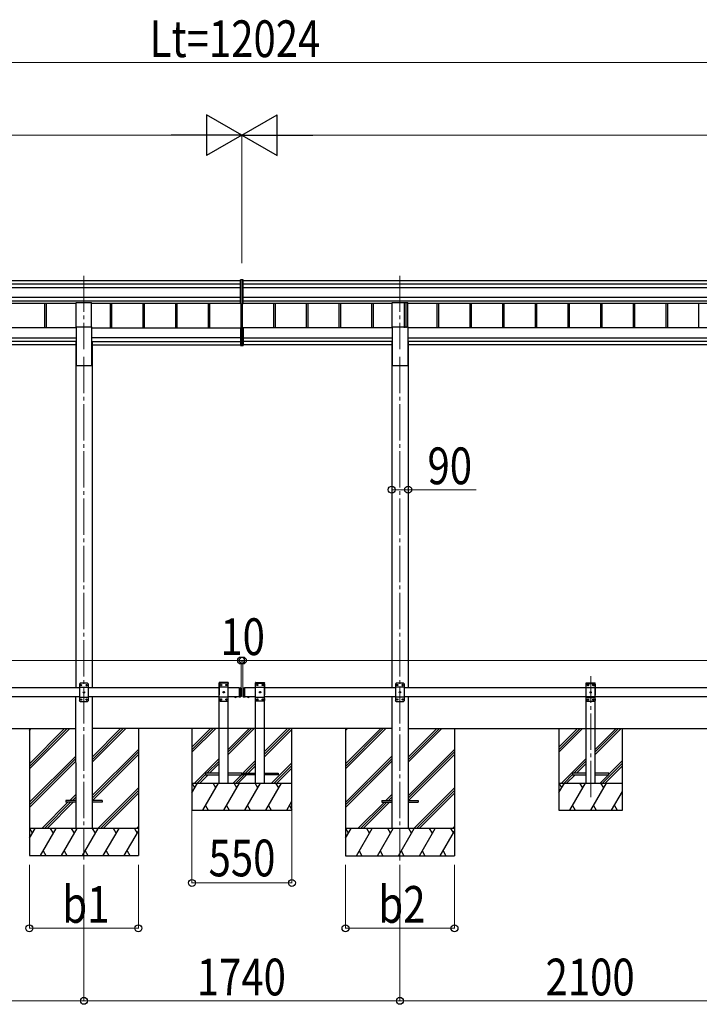
# Model space of a CAD drawing. Units: millimetres. Extents: x 0 to 37845, y 0 to 26730.
# Drawn here: x 12948 to 16689, y 5427 to 10851 of the extents above; entities that cross this region are included whole.
import ezdxf

# ---------------------------------------------------------------- set-up
doc = ezdxf.new("R2010")
doc.units = ezdxf.units.MM
doc.linetypes.add('YCENTER_1', pattern=[13, 10, -1, 1, -1])
doc.linetypes.add('YHIDDEN_1', pattern=[4, 3, -1])
for name, color, linetype, lineweight in [('YKK_12', 2, 'Continuous', 13), ('YKK_13', 4, 'Continuous', 30), ('YKK_A1', 4, 'Continuous', 30), ('YKK_D', 6, 'Continuous', 13)]:
    doc.layers.add(name, color=color, linetype=linetype, lineweight=lineweight)
doc.styles.add('text-b', font='extslim2.shx', dxfattribs={"width": 0.8, "bigfont": 'extfont2.shx'})

msp = doc.modelspace()

# ---------------------------------------------------------------- linework, layer by layer
at = {"layer": 'YKK_12', "linetype": 'YCENTER_1', "ltscale": 20}
for p, q in [((13301.3, 9440.5), (13301.3, 9035)), ((15041.3, 9440.5), (15041.3, 9035)), ((13301.3, 8993), (13301.3, 6224.8)), ((15041.3, 8993), (15041.3, 6219.3)), ((16091.3, 6568.3), (16091.3, 7234.3))]:
    msp.add_line(p, q, dxfattribs=at)
at = {"layer": 'YKK_13'}
for p, q in [((14171.3, 9417.2), (14163.8, 9416.7)), ((14163.8, 9286.8), (14163.8, 9416.7)), ((14178.8, 9416.7), (14171.3, 9417.2)), ((14171.3, 9417.2), (14171.3, 9286.3)), ((14178.8, 9286.8), (14178.8, 9416.7)), ((14163.8, 9286.8), (14171.3, 9286.3)), ((14171.3, 9286.3), (14178.8, 9286.8)), ((14163.8, 9150.7), (14163.8, 9056)), ((14168.8, 9151.7), (14164.8, 9151.7)), ((14168.8, 9152.2), (14168.8, 9152.7)), ((14168.8, 9151.7), (14168.8, 9152.2)), ((14171.3, 9152.7), (14171.3, 9055.5)), ((14173.8, 9152.2), (14173.8, 9152.7)), ((14173.8, 9151.7), (14173.8, 9152.2)), ((14173.8, 9151.7), (14177.8, 9151.7)), ((14178.8, 9150.7), (14178.8, 9056)), ((14163.8, 9056), (14171.3, 9055.5)), ((14171.3, 9055.5), (14178.8, 9056)), ((13281.3, 7195), (13276.3, 7190)), ((13276.3, 7190), (13276.3, 7100)), ((13326.3, 7172.3), (13276.3, 7172.3)), ((13321.3, 7195), (13281.3, 7195)), ((13284.2, 7185.5), (13284.2, 7184.6)), ((13285, 7185.5), (13284.2, 7185.5)), ((13284.2, 7184.6), (13285, 7184.6)), ((13286.7, 7187.1), (13285.9, 7187.1)), ((13285.9, 7187.1), (13285.9, 7186.3)), ((13285.9, 7183.8), (13285.9, 7182.9)), ((13285.9, 7182.9), (13286.7, 7182.9)), ((13286.7, 7186.3), (13286.7, 7187.1)), ((13286.7, 7182.9), (13286.7, 7183.8)), ((13288.4, 7185.5), (13287.6, 7185.5)), ((13287.6, 7184.6), (13288.4, 7184.6)), ((13288.4, 7184.6), (13288.4, 7185.5)), ((13314.2, 7185.5), (13314.2, 7184.6)), ((13315, 7185.5), (13314.2, 7185.5)), ((13314.2, 7184.6), (13315, 7184.6)), ((13316.7, 7187.1), (13315.9, 7187.1)), ((13315.9, 7187.1), (13315.9, 7186.3)), ((13315.9, 7183.8), (13315.9, 7182.9)), ((13315.9, 7182.9), (13316.7, 7182.9)), ((13316.7, 7186.3), (13316.7, 7187.1)), ((13316.7, 7182.9), (13316.7, 7183.8)), ((13318.4, 7185.5), (13317.6, 7185.5)), ((13317.6, 7184.6), (13318.4, 7184.6)), ((13318.4, 7184.6), (13318.4, 7185.5)), ((13321.3, 7195), (13326.3, 7190)), ((13326.3, 7100), (13326.3, 7190)), ((14156.3, 7170.6), (14156.3, 7120.6)), ((14156.3, 7170.6), (14164.3, 7170.6)), ((14164.3, 7170.6), (14164.3, 7120.6)), ((14166.3, 7168.6), (14164.3, 7170.6)), ((14166.3, 7168.6), (14166.3, 7122.6)), ((14176.3, 7168.6), (14178.3, 7170.6)), ((14176.3, 7168.6), (14176.3, 7122.6)), ((14178.3, 7170.6), (14178.3, 7120.6)), ((14178.3, 7170.6), (14188.3, 7170.6)), ((14186.3, 7170.6), (14186.3, 7120.6)), ((15021.3, 7195.6), (15016.3, 7190.6)), ((15016.3, 7190.6), (15016.3, 7100.6)), ((15066.3, 7172.9), (15016.3, 7172.9)), ((15061.3, 7195.6), (15021.3, 7195.6)), ((15024.2, 7186), (15024.2, 7185.1)), ((15025, 7186), (15024.2, 7186)), ((15024.2, 7185.1), (15025, 7185.1)), ((15026.7, 7187.7), (15025.9, 7187.7)), ((15025.9, 7187.7), (15025.9, 7186.8)), ((15025.9, 7184.3), (15025.9, 7183.5)), ((15025.9, 7183.5), (15026.7, 7183.5)), ((15026.7, 7186.8), (15026.7, 7187.7)), ((15026.7, 7183.5), (15026.7, 7184.3)), ((15028.4, 7186), (15027.6, 7186)), ((15027.6, 7185.1), (15028.4, 7185.1)), ((15028.4, 7185.1), (15028.4, 7186)), ((15054.2, 7186), (15054.2, 7185.1)), ((15055, 7186), (15054.2, 7186)), ((15054.2, 7185.1), (15055, 7185.1)), ((15056.7, 7187.7), (15055.9, 7187.7)), ((15055.9, 7187.7), (15055.9, 7186.8)), ((15055.9, 7184.3), (15055.9, 7183.5)), ((15055.9, 7183.5), (15056.7, 7183.5)), ((15056.7, 7186.8), (15056.7, 7187.7)), ((15056.7, 7183.5), (15056.7, 7184.3)), ((15058.4, 7186), (15057.6, 7186)), ((15057.6, 7185.1), (15058.4, 7185.1)), ((15058.4, 7185.1), (15058.4, 7186)), ((15061.3, 7195.6), (15066.3, 7190.6)), ((15066.3, 7100.6), (15066.3, 7190.6)), ((13326.3, 7117.7), (13276.3, 7117.7)), ((13284.2, 7105.5), (13284.2, 7104.6)), ((13285, 7105.5), (13284.2, 7105.5)), ((13286.7, 7107.1), (13285.9, 7107.1)), ((13285.9, 7107.1), (13285.9, 7106.3)), ((13286.7, 7106.3), (13286.7, 7107.1)), ((13288.4, 7105.5), (13287.6, 7105.5)), ((13288.4, 7104.6), (13288.4, 7105.5)), ((13299.2, 7145.5), (13299.2, 7144.6)), ((13300, 7145.5), (13299.2, 7145.5)), ((13299.2, 7144.6), (13300, 7144.6)), ((13301.7, 7147.1), (13300.9, 7147.1)), ((13300.9, 7147.1), (13300.9, 7146.3)), ((13300.9, 7143.8), (13300.9, 7142.9)), ((13300.9, 7142.9), (13301.7, 7142.9)), ((13301.7, 7146.3), (13301.7, 7147.1)), ((13301.7, 7142.9), (13301.7, 7143.8)), ((13303.4, 7145.5), (13302.6, 7145.5)), ((13302.6, 7144.6), (13303.4, 7144.6)), ((13303.4, 7144.6), (13303.4, 7145.5)), ((13314.2, 7105.5), (13314.2, 7104.6)), ((13315, 7105.5), (13314.2, 7105.5)), ((13316.7, 7107.1), (13315.9, 7107.1)), ((13315.9, 7107.1), (13315.9, 7106.3)), ((13316.7, 7106.3), (13316.7, 7107.1)), ((13318.4, 7105.5), (13317.6, 7105.5)), ((13318.4, 7104.6), (13318.4, 7105.5)), ((14130.4, 7120.6), (14142.2, 7120.6)), ((14130.4, 7120.6), (14130.4, 7120.1)), ((14130.4, 7120.1), (14142.2, 7120.1)), ((14133.8, 7120.6), (14138.8, 7120.6)), ((14142.2, 7120.6), (14142.2, 7120.1)), ((14156.3, 7120.6), (14164.3, 7120.6)), ((14166.3, 7122.6), (14164.3, 7120.6)), ((14176.3, 7122.6), (14178.3, 7120.6)), ((14178.3, 7120.6), (14188.3, 7120.6)), ((14212.2, 7120.6), (14200.4, 7120.6)), ((14200.4, 7120.6), (14200.4, 7120.1)), ((14212.2, 7120.6), (14200.4, 7120.6)), ((14200.4, 7120.6), (14200.4, 7120.1)), ((14212.2, 7120.1), (14200.4, 7120.1)), ((14212.2, 7120.1), (14200.4, 7120.1)), ((14208.8, 7120.6), (14203.8, 7120.6)), ((14208.8, 7120.6), (14203.8, 7120.6)), ((14212.2, 7120.6), (14212.2, 7120.1)), ((14212.2, 7120.6), (14212.2, 7120.1)), ((15066.3, 7118.3), (15016.3, 7118.3)), ((15024.2, 7106), (15024.2, 7105.1)), ((15025, 7106), (15024.2, 7106)), ((15026.7, 7107.7), (15025.9, 7107.7)), ((15025.9, 7107.7), (15025.9, 7106.8)), ((15026.7, 7106.8), (15026.7, 7107.7)), ((15028.4, 7106), (15027.6, 7106)), ((15028.4, 7105.1), (15028.4, 7106)), ((15039.2, 7146), (15039.2, 7145.1)), ((15040, 7146), (15039.2, 7146)), ((15039.2, 7145.1), (15040, 7145.1)), ((15041.7, 7147.7), (15040.9, 7147.7)), ((15040.9, 7147.7), (15040.9, 7146.8)), ((15040.9, 7144.3), (15040.9, 7143.5)), ((15040.9, 7143.5), (15041.7, 7143.5)), ((15041.7, 7146.8), (15041.7, 7147.7)), ((15041.7, 7143.5), (15041.7, 7144.3)), ((15043.4, 7146), (15042.6, 7146)), ((15042.6, 7145.1), (15043.4, 7145.1)), ((15043.4, 7145.1), (15043.4, 7146)), ((15054.2, 7106), (15054.2, 7105.1)), ((15055, 7106), (15054.2, 7106)), ((15056.7, 7107.7), (15055.9, 7107.7)), ((15055.9, 7107.7), (15055.9, 7106.8)), ((15056.7, 7106.8), (15056.7, 7107.7)), ((15058.4, 7106), (15057.6, 7106)), ((15058.4, 7105.1), (15058.4, 7106)), ((13281.3, 7095), (13276.3, 7100)), ((13281.3, 7095), (13321.3, 7095)), ((13284.2, 7104.6), (13285, 7104.6)), ((13285.9, 7103.8), (13285.9, 7102.9)), ((13285.9, 7102.9), (13286.7, 7102.9)), ((13286.7, 7102.9), (13286.7, 7103.8)), ((13287.6, 7104.6), (13288.4, 7104.6)), ((13314.2, 7104.6), (13315, 7104.6)), ((13315.9, 7103.8), (13315.9, 7102.9)), ((13315.9, 7102.9), (13316.7, 7102.9)), ((13316.7, 7102.9), (13316.7, 7103.8)), ((13317.6, 7104.6), (13318.4, 7104.6)), ((13321.3, 7095), (13326.3, 7100)), ((15021.3, 7095.6), (15016.3, 7100.6)), ((15021.3, 7095.6), (15061.3, 7095.6)), ((15024.2, 7105.1), (15025, 7105.1)), ((15025.9, 7104.3), (15025.9, 7103.5)), ((15025.9, 7103.5), (15026.7, 7103.5)), ((15026.7, 7103.5), (15026.7, 7104.3)), ((15027.6, 7105.1), (15028.4, 7105.1)), ((15054.2, 7105.1), (15055, 7105.1)), ((15055.9, 7104.3), (15055.9, 7103.5)), ((15055.9, 7103.5), (15056.7, 7103.5)), ((15056.7, 7103.5), (15056.7, 7104.3)), ((15057.6, 7105.1), (15058.4, 7105.1)), ((15061.3, 7095.6), (15066.3, 7100.6))]:
    msp.add_line(p, q, dxfattribs=at)
at = {"layer": 'YKK_13', "ltscale": 20}
for p, q in [((13258.8, 9159.5), (13258.8, 9292.7)), ((13258.8, 9292.7), (13343.8, 9292.7)), ((13343.8, 9159.5), (13343.8, 9292.7)), ((14998.8, 9159.5), (14998.8, 9292.7)), ((14998.8, 9292.7), (15083.8, 9292.7)), ((15083.8, 9159.5), (15083.8, 9292.7)), ((13258.8, 9159.5), (13343.8, 9159.5)), ((14998.8, 9159.5), (15083.8, 9159.5)), ((13971.3, 6699.6), (13971.3, 6691.6)), ((14046.3, 6699.6), (13971.3, 6699.6)), ((13971.3, 6691.6), (14046.3, 6691.6)), ((14171.3, 6699.6), (14096.3, 6699.6)), ((14096.3, 6691.6), (14171.3, 6691.6)), ((14171.3, 6691.6), (14171.3, 6699.6)), ((14171.3, 6691.6), (14171.3, 6699.6)), ((14171.3, 6699.6), (14246.3, 6699.6)), ((14246.3, 6691.6), (14171.3, 6691.6)), ((14296.3, 6699.6), (14371.3, 6699.6)), ((14371.3, 6691.6), (14296.3, 6691.6)), ((14371.3, 6699.6), (14371.3, 6691.6)), ((15991.3, 6699.8), (15991.3, 6691.8)), ((16066.3, 6699.8), (15991.3, 6699.8)), ((15991.3, 6691.8), (16066.3, 6691.8)), ((16191.3, 6699.8), (16116.3, 6699.8)), ((16116.3, 6691.8), (16191.3, 6691.8)), ((16191.3, 6691.8), (16191.3, 6699.8)), ((13201.3, 6550.1), (13201.3, 6541.1)), ((13256.3, 6550.1), (13201.3, 6550.1)), ((13256.3, 6541.1), (13201.3, 6541.1)), ((13401.3, 6550.1), (13346.3, 6550.1)), ((13401.3, 6541.1), (13346.3, 6541.1)), ((13401.3, 6550.1), (13401.3, 6541.1)), ((14941.3, 6550.1), (14941.3, 6541.1)), ((14941.3, 6550.1), (14996.3, 6550.1)), ((14941.3, 6541.1), (14996.3, 6541.1)), ((15086.3, 6550.1), (15141.3, 6550.1)), ((15086.3, 6541.1), (15141.3, 6541.1)), ((15141.3, 6550.1), (15141.3, 6541.1))]:
    msp.add_line(p, q, dxfattribs=at)
at = {"layer": 'YKK_13', "linetype": 'YHIDDEN_1', "ltscale": 20}
for p, q in [((14046, 7195.8), (14046.1, 7197.8)), ((14096.6, 7195.8), (14046, 7195.8)), ((14051.3, 7195.8), (14046.3, 7190.8)), ((14046.3, 7190.8), (14046.3, 7100.8)), ((14096.3, 7173.1), (14046.3, 7173.1)), ((14095.5, 7198.8), (14047.1, 7198.8)), ((14091.3, 7195.8), (14051.3, 7195.8)), ((14054.2, 7186.2), (14054.2, 7185.4)), ((14055, 7186.2), (14054.2, 7186.2)), ((14054.2, 7185.4), (14055, 7185.4)), ((14056.7, 7187.9), (14055.9, 7187.9)), ((14055.9, 7187.9), (14055.9, 7187)), ((14055.9, 7184.5), (14055.9, 7183.7)), ((14055.9, 7183.7), (14056.7, 7183.7)), ((14056.7, 7187), (14056.7, 7187.9)), ((14056.7, 7183.7), (14056.7, 7184.5)), ((14058.4, 7186.2), (14057.6, 7186.2)), ((14057.6, 7185.4), (14058.4, 7185.4)), ((14058.4, 7185.4), (14058.4, 7186.2)), ((14084.2, 7186.2), (14084.2, 7185.4)), ((14085, 7186.2), (14084.2, 7186.2)), ((14084.2, 7185.4), (14085, 7185.4)), ((14086.7, 7187.9), (14085.9, 7187.9)), ((14085.9, 7187.9), (14085.9, 7187)), ((14085.9, 7184.5), (14085.9, 7183.7)), ((14085.9, 7183.7), (14086.7, 7183.7)), ((14086.7, 7187), (14086.7, 7187.9)), ((14086.7, 7183.7), (14086.7, 7184.5)), ((14088.4, 7186.2), (14087.6, 7186.2)), ((14087.6, 7185.4), (14088.4, 7185.4)), ((14088.4, 7185.4), (14088.4, 7186.2)), ((14091.3, 7195.8), (14096.3, 7190.8)), ((14096.3, 7100.8), (14096.3, 7190.8)), ((14096.6, 7195.8), (14096.5, 7197.8)), ((14246, 7195.8), (14246.1, 7197.8)), ((14246, 7195.8), (14296.6, 7195.8)), ((14251.3, 7195.8), (14246.3, 7190.8)), ((14246.3, 7100.8), (14246.3, 7190.8)), ((14246.3, 7173.1), (14296.3, 7173.1)), ((14247.1, 7198.8), (14295.5, 7198.8)), ((14251.3, 7195.8), (14291.3, 7195.8)), ((14254.2, 7185.4), (14254.2, 7186.2)), ((14254.2, 7186.2), (14255, 7186.2)), ((14255, 7185.4), (14254.2, 7185.4)), ((14255.9, 7187), (14255.9, 7187.9)), ((14255.9, 7187.9), (14256.7, 7187.9)), ((14255.9, 7183.7), (14255.9, 7184.5)), ((14256.7, 7183.7), (14255.9, 7183.7)), ((14256.7, 7187.9), (14256.7, 7187)), ((14256.7, 7184.5), (14256.7, 7183.7)), ((14257.6, 7186.2), (14258.4, 7186.2)), ((14258.4, 7185.4), (14257.6, 7185.4)), ((14258.4, 7186.2), (14258.4, 7185.4)), ((14284.2, 7185.4), (14284.2, 7186.2)), ((14284.2, 7186.2), (14285, 7186.2)), ((14285, 7185.4), (14284.2, 7185.4)), ((14285.9, 7187), (14285.9, 7187.9)), ((14285.9, 7187.9), (14286.7, 7187.9)), ((14285.9, 7183.7), (14285.9, 7184.5)), ((14286.7, 7183.7), (14285.9, 7183.7)), ((14286.7, 7187.9), (14286.7, 7187)), ((14286.7, 7184.5), (14286.7, 7183.7)), ((14287.6, 7186.2), (14288.4, 7186.2)), ((14288.4, 7185.4), (14287.6, 7185.4)), ((14288.4, 7186.2), (14288.4, 7185.4)), ((14291.3, 7195.8), (14296.3, 7190.8)), ((14296.3, 7190.8), (14296.3, 7100.8)), ((14296.6, 7195.8), (14296.5, 7197.8)), ((16066, 7194.9), (16066.1, 7196.9)), ((16066, 7194.9), (16116.6, 7194.9)), ((16071.3, 7194.9), (16066.3, 7189.9)), ((16066.3, 7099.9), (16066.3, 7189.9)), ((16066.3, 7172.2), (16116.3, 7172.2)), ((16067.1, 7197.9), (16115.5, 7197.9)), ((16071.3, 7194.9), (16111.3, 7194.9)), ((16074.2, 7184.4), (16074.2, 7185.3)), ((16074.2, 7185.3), (16075, 7185.3)), ((16075, 7184.4), (16074.2, 7184.4)), ((16075.9, 7186.1), (16075.9, 7187)), ((16075.9, 7187), (16076.7, 7187)), ((16075.9, 7182.8), (16075.9, 7183.6)), ((16076.7, 7182.8), (16075.9, 7182.8)), ((16076.7, 7187), (16076.7, 7186.1)), ((16076.7, 7183.6), (16076.7, 7182.8)), ((16077.6, 7185.3), (16078.4, 7185.3)), ((16078.4, 7184.4), (16077.6, 7184.4)), ((16078.4, 7185.3), (16078.4, 7184.4)), ((16104.2, 7184.4), (16104.2, 7185.3)), ((16104.2, 7185.3), (16105, 7185.3)), ((16105, 7184.4), (16104.2, 7184.4)), ((16105.9, 7186.1), (16105.9, 7187)), ((16105.9, 7187), (16106.7, 7187)), ((16105.9, 7182.8), (16105.9, 7183.6)), ((16106.7, 7182.8), (16105.9, 7182.8)), ((16106.7, 7187), (16106.7, 7186.1)), ((16106.7, 7183.6), (16106.7, 7182.8)), ((16107.6, 7185.3), (16108.4, 7185.3)), ((16108.4, 7184.4), (16107.6, 7184.4)), ((16108.4, 7185.3), (16108.4, 7184.4)), ((16111.3, 7194.9), (16116.3, 7189.9)), ((16116.3, 7189.9), (16116.3, 7099.9)), ((16116.6, 7194.9), (16116.5, 7196.9)), ((14096.3, 7118.5), (14046.3, 7118.5)), ((14054.2, 7106.2), (14054.2, 7105.4)), ((14055, 7106.2), (14054.2, 7106.2)), ((14054.2, 7105.4), (14055, 7105.4)), ((14056.7, 7107.9), (14055.9, 7107.9)), ((14055.9, 7107.9), (14055.9, 7107)), ((14056.7, 7107), (14056.7, 7107.9)), ((14058.4, 7106.2), (14057.6, 7106.2)), ((14057.6, 7105.4), (14058.4, 7105.4)), ((14058.4, 7105.4), (14058.4, 7106.2)), ((14069.2, 7146.2), (14069.2, 7145.4)), ((14070, 7146.2), (14069.2, 7146.2)), ((14069.2, 7145.4), (14070, 7145.4)), ((14071.7, 7147.9), (14070.9, 7147.9)), ((14070.9, 7147.9), (14070.9, 7147)), ((14070.9, 7144.5), (14070.9, 7143.7)), ((14070.9, 7143.7), (14071.7, 7143.7)), ((14071.7, 7147), (14071.7, 7147.9)), ((14071.7, 7143.7), (14071.7, 7144.5)), ((14073.4, 7146.2), (14072.6, 7146.2)), ((14072.6, 7145.4), (14073.4, 7145.4)), ((14073.4, 7145.4), (14073.4, 7146.2)), ((14084.2, 7106.2), (14084.2, 7105.4)), ((14085, 7106.2), (14084.2, 7106.2)), ((14084.2, 7105.4), (14085, 7105.4)), ((14086.7, 7107.9), (14085.9, 7107.9)), ((14085.9, 7107.9), (14085.9, 7107)), ((14086.7, 7107), (14086.7, 7107.9)), ((14088.4, 7106.2), (14087.6, 7106.2)), ((14087.6, 7105.4), (14088.4, 7105.4)), ((14088.4, 7105.4), (14088.4, 7106.2)), ((14133.8, 7117.9), (14135.1, 7120.5)), ((14135.1, 7120.5), (14136.3, 7121.1)), ((14137.4, 7120.5), (14136.3, 7121.1)), ((14138.7, 7117.9), (14137.4, 7120.5)), ((14203.8, 7117.9), (14205.1, 7120.5)), ((14205.1, 7120.5), (14206.3, 7121.1)), ((14207.4, 7120.5), (14206.3, 7121.1)), ((14208.7, 7117.9), (14207.4, 7120.5)), ((14246.3, 7118.5), (14296.3, 7118.5)), ((14254.2, 7105.4), (14254.2, 7106.2)), ((14254.2, 7106.2), (14255, 7106.2)), ((14255, 7105.4), (14254.2, 7105.4)), ((14255.9, 7107), (14255.9, 7107.9)), ((14255.9, 7107.9), (14256.7, 7107.9)), ((14256.7, 7107.9), (14256.7, 7107)), ((14257.6, 7106.2), (14258.4, 7106.2)), ((14258.4, 7105.4), (14257.6, 7105.4)), ((14258.4, 7106.2), (14258.4, 7105.4)), ((14269.2, 7145.4), (14269.2, 7146.2)), ((14269.2, 7146.2), (14270, 7146.2)), ((14270, 7145.4), (14269.2, 7145.4)), ((14270.9, 7147), (14270.9, 7147.9)), ((14270.9, 7147.9), (14271.7, 7147.9)), ((14270.9, 7143.7), (14270.9, 7144.5)), ((14271.7, 7143.7), (14270.9, 7143.7)), ((14271.7, 7147.9), (14271.7, 7147)), ((14271.7, 7144.5), (14271.7, 7143.7)), ((14272.6, 7146.2), (14273.4, 7146.2)), ((14273.4, 7145.4), (14272.6, 7145.4)), ((14273.4, 7146.2), (14273.4, 7145.4)), ((14284.2, 7105.4), (14284.2, 7106.2)), ((14284.2, 7106.2), (14285, 7106.2)), ((14285, 7105.4), (14284.2, 7105.4)), ((14285.9, 7107), (14285.9, 7107.9)), ((14285.9, 7107.9), (14286.7, 7107.9)), ((14286.7, 7107.9), (14286.7, 7107)), ((14287.6, 7106.2), (14288.4, 7106.2)), ((14288.4, 7105.4), (14287.6, 7105.4)), ((14288.4, 7106.2), (14288.4, 7105.4)), ((16066.3, 7117.6), (16116.3, 7117.6)), ((16074.2, 7104.4), (16074.2, 7105.3)), ((16074.2, 7105.3), (16075, 7105.3)), ((16075.9, 7106.1), (16075.9, 7107)), ((16075.9, 7107), (16076.7, 7107)), ((16076.7, 7107), (16076.7, 7106.1)), ((16077.6, 7105.3), (16078.4, 7105.3)), ((16078.4, 7105.3), (16078.4, 7104.4)), ((16089.2, 7144.4), (16089.2, 7145.3)), ((16089.2, 7145.3), (16090, 7145.3)), ((16090, 7144.4), (16089.2, 7144.4)), ((16090.9, 7146.1), (16090.9, 7147)), ((16090.9, 7147), (16091.7, 7147)), ((16090.9, 7142.8), (16090.9, 7143.6)), ((16091.7, 7142.8), (16090.9, 7142.8)), ((16091.7, 7147), (16091.7, 7146.1)), ((16091.7, 7143.6), (16091.7, 7142.8)), ((16092.6, 7145.3), (16093.4, 7145.3)), ((16093.4, 7144.4), (16092.6, 7144.4)), ((16093.4, 7145.3), (16093.4, 7144.4)), ((16104.2, 7104.4), (16104.2, 7105.3)), ((16104.2, 7105.3), (16105, 7105.3)), ((16105.9, 7106.1), (16105.9, 7107)), ((16105.9, 7107), (16106.7, 7107)), ((16106.7, 7107), (16106.7, 7106.1)), ((16107.6, 7105.3), (16108.4, 7105.3)), ((16108.4, 7105.3), (16108.4, 7104.4)), ((14051.3, 7095.8), (14046.3, 7100.8)), ((14051.3, 7095.8), (14091.3, 7095.8)), ((14055.9, 7104.5), (14055.9, 7103.7)), ((14055.9, 7103.7), (14056.7, 7103.7)), ((14056.7, 7103.7), (14056.7, 7104.5)), ((14085.9, 7104.5), (14085.9, 7103.7)), ((14085.9, 7103.7), (14086.7, 7103.7)), ((14086.7, 7103.7), (14086.7, 7104.5)), ((14091.3, 7095.8), (14096.3, 7100.8)), ((14251.3, 7095.8), (14246.3, 7100.8)), ((14291.3, 7095.8), (14251.3, 7095.8)), ((14255.9, 7103.7), (14255.9, 7104.5)), ((14256.7, 7103.7), (14255.9, 7103.7)), ((14256.7, 7104.5), (14256.7, 7103.7)), ((14285.9, 7103.7), (14285.9, 7104.5)), ((14286.7, 7103.7), (14285.9, 7103.7)), ((14286.7, 7104.5), (14286.7, 7103.7)), ((14291.3, 7095.8), (14296.3, 7100.8)), ((16071.3, 7094.9), (16066.3, 7099.9)), ((16111.3, 7094.9), (16071.3, 7094.9)), ((16075, 7104.4), (16074.2, 7104.4)), ((16075.9, 7102.8), (16075.9, 7103.6)), ((16076.7, 7102.8), (16075.9, 7102.8)), ((16076.7, 7103.6), (16076.7, 7102.8)), ((16078.4, 7104.4), (16077.6, 7104.4)), ((16105, 7104.4), (16104.2, 7104.4)), ((16105.9, 7102.8), (16105.9, 7103.6)), ((16106.7, 7102.8), (16105.9, 7102.8)), ((16106.7, 7103.6), (16106.7, 7102.8)), ((16108.4, 7104.4), (16107.6, 7104.4)), ((16111.3, 7094.9), (16116.3, 7099.9))]:
    msp.add_line(p, q, dxfattribs=at)
at = {"layer": 'YKK_13', "linetype": 'YHIDDEN_1', "ltscale": 25}
for p, q in [((14203.8, 7117.9), (14205.1, 7120.5)), ((14205.1, 7120.5), (14206.3, 7121.1)), ((14207.4, 7120.5), (14206.3, 7121.1)), ((14208.7, 7117.9), (14207.4, 7120.5))]:
    msp.add_line(p, q, dxfattribs=at)
at = {"layer": 'YKK_13'}
for centre in [(13286.3, 7185), (13316.3, 7185), (15026.3, 7185.6), (15056.3, 7185.6), (13286.3, 7105), (13301.3, 7145), (13316.3, 7105), (15026.3, 7105.6), (15041.3, 7145.6), (15056.3, 7105.6)]:
    msp.add_circle(centre, 3.5, dxfattribs=at)
at = {"layer": 'YKK_13', "linetype": 'YHIDDEN_1', "ltscale": 20}
for centre in [(14056.3, 7185.8), (14086.3, 7185.8), (14256.3, 7185.8), (14286.3, 7185.8), (16076.3, 7184.9), (16106.3, 7184.9), (14056.3, 7105.8), (14071.3, 7145.8), (14086.3, 7105.8), (14256.3, 7105.8), (14271.3, 7145.8), (14286.3, 7105.8), (16076.3, 7104.9), (16091.3, 7144.9), (16106.3, 7104.9)]:
    msp.add_circle(centre, 3.5, dxfattribs=at)
at = {"layer": 'YKK_13'}
for centre, radius, start, end in [((13285, 7186.3), 0.84, 270, 0), ((13285, 7183.8), 0.84, 0, 90), ((13287.6, 7186.3), 0.84, 180, 270), ((13287.6, 7183.8), 0.84, 90, 180), ((13315, 7186.3), 0.84, 270, 0), ((13315, 7183.8), 0.84, 0, 90), ((13317.6, 7186.3), 0.84, 180, 270), ((13317.6, 7183.8), 0.84, 90, 180), ((15025, 7186.8), 0.84, 270, 0), ((15025, 7184.3), 0.84, 0, 90), ((15027.6, 7186.8), 0.84, 180, 270), ((15027.6, 7184.3), 0.84, 90, 180), ((15055, 7186.8), 0.84, 270, 0), ((15055, 7184.3), 0.84, 0, 90), ((15057.6, 7186.8), 0.84, 180, 270), ((15057.6, 7184.3), 0.84, 90, 180), ((13285, 7106.3), 0.84, 270, 0), ((13287.6, 7106.3), 0.84, 180, 270), ((13300, 7146.3), 0.84, 270, 0), ((13300, 7143.8), 0.84, 0, 90), ((13302.6, 7146.3), 0.84, 180, 270), ((13302.6, 7143.8), 0.84, 90, 180), ((13315, 7106.3), 0.84, 270, 0), ((13317.6, 7106.3), 0.84, 180, 270), ((14136.3, 7125.5), 8.02, 222.6168, 317.3832), ((14206.3, 7125.5), 8.02, 222.6168, 317.3832), ((14206.3, 7125.5), 8.02, 222.6168, 317.3832), ((15025, 7106.8), 0.84, 270, 0), ((15027.6, 7106.8), 0.84, 180, 270), ((15040, 7146.8), 0.84, 270, 0), ((15040, 7144.3), 0.84, 0, 90), ((15042.6, 7146.8), 0.84, 180, 270), ((15042.6, 7144.3), 0.84, 90, 180), ((15055, 7106.8), 0.84, 270, 0), ((15057.6, 7106.8), 0.84, 180, 270), ((13285, 7103.8), 0.84, 0, 90), ((13287.6, 7103.8), 0.84, 90, 180), ((13315, 7103.8), 0.84, 0, 90), ((13317.6, 7103.8), 0.84, 90, 180), ((15025, 7104.3), 0.84, 0, 90), ((15027.6, 7104.3), 0.84, 90, 180), ((15055, 7104.3), 0.84, 0, 90), ((15057.6, 7104.3), 0.84, 90, 180)]:
    msp.add_arc(centre, radius, start, end, dxfattribs=at)
at = {"layer": 'YKK_13', "linetype": 'YHIDDEN_1', "ltscale": 20}
for centre, radius, start, end in [((14047.1, 7197.8), 1, 90, 176.9999), ((14055, 7187), 0.84, 270, 0), ((14055, 7184.5), 0.84, 0, 90), ((14057.6, 7187), 0.84, 180, 270), ((14057.6, 7184.5), 0.84, 90, 180), ((14085, 7187), 0.84, 270, 0), ((14085, 7184.5), 0.84, 0, 90), ((14087.6, 7187), 0.84, 180, 270), ((14087.6, 7184.5), 0.84, 90, 180), ((14095.5, 7197.8), 1, 3.0001, 90), ((14247.1, 7197.8), 1, 90, 176.9999), ((14255, 7187), 0.84, 270, 0), ((14255, 7184.5), 0.84, 0, 90), ((14257.6, 7187), 0.84, 180, 270), ((14257.6, 7184.5), 0.84, 90, 180), ((14285, 7187), 0.84, 270, 0), ((14285, 7184.5), 0.84, 0, 90), ((14287.6, 7187), 0.84, 180, 270), ((14287.6, 7184.5), 0.84, 90, 180), ((14295.5, 7197.8), 1, 3.0001, 90), ((16067.1, 7196.9), 1, 90, 176.9999), ((16075, 7186.1), 0.84, 270, 0), ((16075, 7183.6), 0.84, 0, 90), ((16077.6, 7186.1), 0.84, 180, 270), ((16077.6, 7183.6), 0.84, 90, 180), ((16105, 7186.1), 0.84, 270, 0), ((16105, 7183.6), 0.84, 0, 90), ((16107.6, 7186.1), 0.84, 180, 270), ((16107.6, 7183.6), 0.84, 90, 180), ((16115.5, 7196.9), 1, 3.0001, 90), ((14055, 7107), 0.84, 270, 0), ((14055, 7104.5), 0.84, 0, 90), ((14057.6, 7107), 0.84, 180, 270), ((14057.6, 7104.5), 0.84, 90, 180), ((14070, 7147), 0.84, 270, 0), ((14070, 7144.5), 0.84, 0, 90), ((14072.6, 7147), 0.84, 180, 270), ((14072.6, 7144.5), 0.84, 90, 180), ((14085, 7107), 0.84, 270, 0), ((14085, 7104.5), 0.84, 0, 90), ((14087.6, 7107), 0.84, 180, 270), ((14087.6, 7104.5), 0.84, 90, 180), ((14255, 7107), 0.84, 270, 0), ((14255, 7104.5), 0.84, 0, 90), ((14257.6, 7107), 0.84, 180, 270), ((14257.6, 7104.5), 0.84, 90, 180), ((14270, 7147), 0.84, 270, 0), ((14270, 7144.5), 0.84, 0, 90), ((14272.6, 7147), 0.84, 180, 270), ((14272.6, 7144.5), 0.84, 90, 180), ((14285, 7107), 0.84, 270, 0), ((14285, 7104.5), 0.84, 0, 90), ((14287.6, 7107), 0.84, 180, 270), ((14287.6, 7104.5), 0.84, 90, 180), ((16075, 7106.1), 0.84, 270, 0), ((16077.6, 7106.1), 0.84, 180, 270), ((16090, 7146.1), 0.84, 270, 0), ((16090, 7143.6), 0.84, 0, 90), ((16092.6, 7146.1), 0.84, 180, 270), ((16092.6, 7143.6), 0.84, 90, 180), ((16105, 7106.1), 0.84, 270, 0), ((16107.6, 7106.1), 0.84, 180, 270), ((16075, 7103.6), 0.84, 0, 90), ((16077.6, 7103.6), 0.84, 90, 180), ((16105, 7103.6), 0.84, 0, 90), ((16107.6, 7103.6), 0.84, 90, 180)]:
    msp.add_arc(centre, radius, start, end, dxfattribs=at)
at = {"layer": 'YKK_13'}
for centre, major_axis, start_param, end_param in [((14164.8, 9150.7), (0.909, 0.42), 1.141232, 2.712029), ((14177.8, 9150.7), (0.909, -0.42), 0.429564, 2.00036)]:
    msp.add_ellipse(centre, major_axis=major_axis, ratio=0.991593, start_param=start_param, end_param=end_param, dxfattribs=at)
at = {"layer": 'YKK_A1'}
for p, q in [((8247.2, 9414.5), (14163.8, 9414.5)), ((8263.2, 9396), (14163.8, 9396)), ((14178.8, 9414.5), (20095.4, 9414.5)), ((14178.8, 9396), (20079.4, 9396)), ((8263.2, 9376), (14163.8, 9376)), ((14178.8, 9376), (20079.4, 9376)), ((8263.2, 9322.1), (14163.8, 9322.1)), ((8263.2, 9302.2), (14163.8, 9302.2)), ((11243.8, 9289.2), (13258.8, 9289.2)), ((13085.2, 9289.2), (13085.2, 9152.7)), ((13093.4, 9289.2), (13093.4, 9152.7)), ((13343.8, 9289.2), (14163.8, 9289.2)), ((13445.2, 9289.2), (13445.2, 9152.7)), ((13453.4, 9289.2), (13453.4, 9152.7)), ((13625.2, 9289.2), (13625.2, 9152.7)), ((13633.4, 9289.2), (13633.4, 9152.7)), ((13805.2, 9289.2), (13805.2, 9152.7)), ((13813.4, 9289.2), (13813.4, 9152.7)), ((13985.2, 9289.2), (13985.2, 9152.7)), ((13993.4, 9289.2), (13993.4, 9152.7)), ((14165.2, 9286.7), (14165.2, 9152.7)), ((14173.4, 9286.4), (14173.4, 9152.7)), ((14178.8, 9322.1), (20079.4, 9322.1)), ((14178.8, 9302.2), (20079.4, 9302.2)), ((14178.8, 9289.3), (14998.8, 9289.3)), ((14345.2, 9289.3), (14345.2, 9152.7)), ((14353.4, 9289.3), (14353.4, 9152.7)), ((14525.2, 9289.3), (14525.2, 9152.7)), ((14533.4, 9289.3), (14533.4, 9152.7)), ((14705.2, 9289.3), (14705.2, 9152.7)), ((14713.4, 9289.3), (14713.4, 9152.7)), ((14885.2, 9289.3), (14885.2, 9152.7)), ((14893.4, 9289.3), (14893.4, 9152.7)), ((15065.2, 9289.2), (15065.2, 9152.7)), ((15073.4, 9289.2), (15073.4, 9152.7)), ((15083.8, 9289.2), (17098.8, 9289.2)), ((15245.2, 9289.2), (15245.2, 9152.7)), ((15253.4, 9289.2), (15253.4, 9152.7)), ((15425.2, 9289.2), (15425.2, 9152.7)), ((15433.4, 9289.2), (15433.4, 9152.7)), ((15605.2, 9289.2), (15605.2, 9152.7)), ((15613.4, 9289.2), (15613.4, 9152.7)), ((15785.2, 9289.2), (15785.2, 9152.7)), ((15793.4, 9289.2), (15793.4, 9152.7)), ((15965.2, 9289.2), (15965.2, 9152.7)), ((15973.4, 9289.2), (15973.4, 9152.7)), ((16145.2, 9289.2), (16145.2, 9152.7)), ((16145.2, 9289.2), (16145.2, 9152.7)), ((16153.4, 9289.2), (16153.4, 9152.7)), ((16153.4, 9289.2), (16153.4, 9152.7)), ((16325.2, 9289.2), (16325.2, 9152.7)), ((16333.4, 9289.2), (16333.4, 9152.7)), ((16505.2, 9289.2), (16505.2, 9152.7)), ((16513.4, 9289.2), (16513.4, 9152.7)), ((16685.2, 9289.2), (16685.2, 9152.7)), ((13276.3, 7170.6), (11226.3, 7170.6)), ((14046.3, 7170.6), (13326.3, 7170.5)), ((14156.3, 7170.6), (14096.3, 7170.6)), ((14246.3, 7170.6), (14186.3, 7170.6)), ((15016.3, 7170.6), (14296.3, 7170.6)), ((17116.3, 7170.6), (15066.3, 7170.6)), ((13276.3, 7120.6), (11226.3, 7120.6)), ((14046.3, 7120.6), (13326.3, 7120.7)), ((14156.3, 7120.6), (14096.3, 7120.6)), ((14246.3, 7120.6), (14186.3, 7120.6)), ((15016.3, 7120.6), (14296.3, 7120.6)), ((17116.3, 7120.6), (15066.3, 7120.6)), ((13001.5, 6945.6), (13001.5, 6245.9)), ((13001.5, 6751.8), (13195.3, 6945.6)), ((13001.5, 6737.6), (13209.4, 6945.6)), ((13001.5, 6723.5), (13223.6, 6945.6)), ((13001.5, 6935.6), (13011.5, 6945.6)), ((13346.7, 6760.3), (13532, 6945.6)), ((13346.7, 6774.4), (13517.8, 6945.6)), ((13346.7, 6788.6), (13503.7, 6945.6)), ((13601.5, 6945.6), (13601.5, 6245.9)), ((14741.5, 6945.6), (14741.5, 6245.6)), ((14741.5, 6751.4), (14935.7, 6945.6)), ((14741.5, 6737.2), (14949.8, 6945.6)), ((14741.5, 6723.1), (14964, 6945.6)), ((14741.5, 6935.2), (14751.8, 6945.6)), ((15086.7, 6759.9), (15272.6, 6945.9)), ((15086.7, 6774.1), (15258.5, 6945.9)), ((15086.7, 6788.2), (15244.4, 6945.9)), ((15341.5, 6945.9), (15341.5, 6245.6)), ((13001.5, 6539.6), (13256.3, 6794.4)), ((13001.5, 6525.5), (13256.3, 6780.3)), ((13346.7, 6576.5), (13601.5, 6831.3)), ((13346.7, 6562.3), (13601.5, 6817.1)), ((13349, 6550.4), (13601.5, 6803)), ((14741.5, 6539.3), (14996.3, 6794.1)), ((14741.5, 6525.1), (14996.3, 6779.9)), ((15086.7, 6576.1), (15341.5, 6830.9)), ((15086.7, 6561.9), (15341.5, 6816.7)), ((15089, 6550.1), (15341.5, 6802.6)), ((13001.5, 6511.3), (13256.3, 6766.1)), ((14741.5, 6511), (14996.3, 6765.8)), ((13378.3, 6395.9), (13601.5, 6619.1)), ((15118.3, 6395.6), (15341.5, 6618.8)), ((13224.4, 6550.4), (13256.3, 6582.3)), ((13238.6, 6550.4), (13256.3, 6568.2)), ((13392.4, 6395.9), (13601.5, 6605)), ((13406.6, 6395.9), (13601.5, 6590.8)), ((14964.4, 6550.1), (14996.3, 6581.9)), ((14978.6, 6550.1), (14996.3, 6567.8)), ((15132.4, 6395.6), (15341.5, 6604.6)), ((15146.6, 6395.6), (15341.5, 6590.5)), ((13069.9, 6395.9), (13215.4, 6541.4)), ((13084.1, 6395.9), (13229.6, 6541.4)), ((13098.2, 6395.9), (13243.7, 6541.4)), ((13252.7, 6550.4), (13256.3, 6554)), ((14809.9, 6395.6), (14955.4, 6541.1)), ((14824.1, 6395.6), (14969.6, 6541.1)), ((14838.2, 6395.6), (14983.7, 6541.1)), ((14992.7, 6550.1), (14996.3, 6553.6)), ((13590.4, 6395.9), (13601.5, 6407)), ((15330.4, 6395.6), (15341.5, 6406.6)), ((13601.5, 6395.9), (13001.5, 6395.9)), ((13001.5, 6341.6), (13032.8, 6395.9)), ((13017.8, 6370), (13002.8, 6395.9)), ((13061.7, 6245.9), (13148.3, 6395.9)), ((13133.3, 6370), (13118.3, 6395.9)), ((13177.2, 6245.9), (13263.8, 6395.9)), ((13248.8, 6370), (13233.8, 6395.9)), ((13292.7, 6245.9), (13379.3, 6395.9)), ((13364.3, 6370), (13349.3, 6395.9)), ((13408.1, 6245.9), (13494.7, 6395.9)), ((13479.7, 6370), (13464.7, 6395.9)), ((13523.6, 6245.9), (13601.5, 6380.9)), ((13580.2, 6395.9), (13595.2, 6370)), ((15341.5, 6395.6), (14741.5, 6395.6)), ((14741.5, 6341.3), (14772.8, 6395.6)), ((14757.8, 6369.6), (14742.8, 6395.6)), ((14801.7, 6245.6), (14888.3, 6395.6)), ((14873.3, 6369.6), (14858.3, 6395.6)), ((14917.2, 6245.6), (15003.8, 6395.6)), ((14988.8, 6369.6), (14973.8, 6395.6)), ((15032.7, 6245.6), (15119.3, 6395.6)), ((15104.3, 6369.6), (15089.3, 6395.6)), ((15148.1, 6245.6), (15234.7, 6395.6)), ((15219.7, 6369.6), (15204.7, 6395.6)), ((15263.6, 6245.6), (15341.5, 6380.5)), ((15320.2, 6395.6), (15335.2, 6369.6)), ((13001.5, 6245.9), (13601.5, 6245.9)), ((13076.7, 6271.9), (13091.7, 6245.9)), ((13192.2, 6271.9), (13207.2, 6245.9)), ((13307.6, 6271.9), (13322.6, 6245.9)), ((13423.1, 6271.9), (13438.1, 6245.9)), ((13538.6, 6271.9), (13553.6, 6245.9)), ((14741.5, 6245.6), (15341.5, 6245.6)), ((14816.7, 6271.5), (14831.7, 6245.6)), ((14932.2, 6271.5), (14947.2, 6245.6)), ((15047.6, 6271.5), (15062.6, 6245.6)), ((15163.1, 6271.5), (15178.1, 6245.6)), ((15278.6, 6271.5), (15293.6, 6245.6))]:
    msp.add_line(p, q, dxfattribs=at)
at = {"layer": 'YKK_A1', "ltscale": 20}
for p, q in [((13258.8, 9152.7), (11243.8, 9152.7)), ((13258.8, 9159.5), (13258.8, 8946.1)), ((13343.8, 9159.5), (13343.8, 8946.1)), ((13343.8, 9152.7), (14171.3, 9152.7)), ((14998.8, 9152.7), (14171.3, 9152.7)), ((14998.8, 9159.5), (14998.8, 8946.1)), ((15083.8, 9159.5), (15083.8, 8946.1)), ((17098.8, 9152.7), (15083.8, 9152.7)), ((11243.8, 9097.2), (13258.8, 9097.2)), ((13258.8, 9077.5), (11243.8, 9077.5)), ((13256.1, 9059.1), (11246.5, 9059.1)), ((13256.1, 9075.1), (13256.1, 7170.6)), ((13256.1, 9075.1), (13258.8, 9075.1)), ((14163.8, 9097.2), (13343.8, 9097.2)), ((13343.8, 9077.5), (14163.8, 9077.5)), ((13346.5, 9075.1), (13343.8, 9075.1)), ((13346.5, 9075.1), (13346.5, 7170.6)), ((13346.5, 9059.1), (14163.8, 9059.1)), ((14141.4, 9059.1), (14141.9, 9059.1)), ((14171.3, 9097.2), (14171.3, 9097.2)), ((14171.3, 9077.5), (14171.3, 9077.5)), ((14171.3, 9059.1), (14171.3, 9059.1)), ((14178.8, 9097.2), (14998.8, 9097.2)), ((14998.8, 9077.5), (14178.8, 9077.5)), ((14996.1, 9059.1), (14178.8, 9059.1)), ((14996.1, 9075.1), (14996.1, 7170.6)), ((14996.1, 9075.1), (14998.8, 9075.1)), ((15083.8, 9097.2), (17098.8, 9097.2)), ((17098.8, 9077.5), (15083.8, 9077.5)), ((15086.5, 9075.1), (15083.8, 9075.1)), ((15086.5, 9075.1), (15086.5, 7170.6)), ((17096.1, 9059.1), (15086.5, 9059.1)), ((13258.8, 8946.1), (13343.8, 8946.1)), ((13273.8, 8946.1), (13328.8, 8946.1)), ((14998.8, 8946.1), (15083.8, 8946.1)), ((13346.3, 7170.6), (13346.3, 7170.5)), ((14046.3, 6645.8), (14046.3, 7195.8)), ((14096.3, 7195.8), (14046.3, 7195.8)), ((14096.3, 6645.8), (14096.3, 7195.8)), ((14246.3, 6645.8), (14246.3, 7195.8)), ((14246.3, 7195.8), (14296.3, 7195.8)), ((14296.3, 6645.8), (14296.3, 7195.8)), ((16066.3, 6644.9), (16066.3, 7194.9)), ((16066.3, 7194.9), (16116.3, 7194.9)), ((16116.3, 6644.9), (16116.3, 7194.9)), ((13255.9, 7120.6), (13256.1, 6395.6)), ((13346.3, 7120.7), (13346.1, 6395.6)), ((14995.9, 7120.6), (14996.1, 6395.6)), ((15086.3, 7120.6), (15086.1, 6395.6)), ((11246.2, 6945.7), (13256, 6945.6)), ((14996, 6945.6), (13346.1, 6945.6)), ((13896.3, 6945.6), (13896.3, 6495.6)), ((13896.3, 6843.2), (13998.6, 6945.6)), ((13896.3, 6829.1), (14012.8, 6945.6)), ((13896.3, 6814.9), (14026.9, 6945.6)), ((14096.3, 6802.8), (14239.1, 6945.6)), ((14096.3, 6817), (14224.9, 6945.6)), ((14096.3, 6831.1), (14210.8, 6945.6)), ((14296.3, 6804.8), (14437.1, 6945.6)), ((14296.3, 6819), (14422.9, 6945.6)), ((14446.3, 6495.6), (14446.3, 6945.6)), ((15086.2, 6945.9), (17096, 6945.7)), ((15916.3, 6945.8), (15916.3, 6495.8)), ((15916.3, 6843.5), (16018.6, 6945.8)), ((15916.3, 6829.3), (16032.8, 6945.8)), ((15916.3, 6815.2), (16046.9, 6945.8)), ((16116.3, 6803.1), (16259.1, 6945.8)), ((16116.3, 6817.2), (16244.9, 6945.8)), ((16116.3, 6831.3), (16230.8, 6945.8)), ((16266.3, 6495.8), (16266.3, 6945.8)), ((14296.3, 6790.7), (14446.3, 6940.7)), ((13910.8, 6645.6), (14046.3, 6781.1)), ((15930.8, 6645.8), (16066.3, 6781.3)), ((13978.9, 6699.6), (14046.3, 6767)), ((13993.1, 6699.6), (14046.3, 6752.8)), ((14176.9, 6699.6), (14246.3, 6769)), ((14191, 6699.6), (14246.3, 6754.8)), ((14205.2, 6699.6), (14246.3, 6740.7)), ((14335, 6645.6), (14446.3, 6756.8)), ((14349.2, 6645.6), (14446.3, 6742.7)), ((14363.3, 6645.6), (14446.3, 6728.5)), ((15998.9, 6699.8), (16066.3, 6767.2)), ((16013.1, 6699.8), (16066.3, 6753.1)), ((16157, 6645.8), (16266.3, 6755.1)), ((16171.2, 6645.8), (16266.3, 6740.9)), ((16191.3, 6694.2), (16266.3, 6769.2)), ((13924.9, 6645.6), (13971.3, 6692)), ((13939.1, 6645.6), (13985.1, 6691.6)), ((14122.9, 6645.6), (14168.9, 6691.6)), ((14137, 6645.6), (14183, 6691.6)), ((14151.2, 6645.6), (14197.2, 6691.6)), ((15944.9, 6645.8), (15991.3, 6692.2)), ((15959.1, 6645.8), (16005.1, 6691.8)), ((16142.9, 6645.8), (16188.9, 6691.8)), ((13896.3, 6592.5), (13927, 6645.6)), ((13896.3, 6645.6), (14446.3, 6645.6)), ((13912, 6619.6), (13897, 6645.6)), ((13955.8, 6495.6), (14042.4, 6645.6)), ((14027.4, 6619.6), (14012.4, 6645.6)), ((14071.3, 6495.6), (14157.9, 6645.6)), ((14142.9, 6619.6), (14127.9, 6645.6)), ((14186.8, 6495.6), (14273.4, 6645.6)), ((14258.4, 6619.6), (14243.4, 6645.6)), ((14302.2, 6495.6), (14388.8, 6645.6)), ((14373.8, 6619.6), (14358.8, 6645.6)), ((15916.3, 6592.7), (15947, 6645.8)), ((15916.3, 6645.8), (16266.3, 6645.8)), ((15932, 6619.8), (15917, 6645.8)), ((15975.8, 6495.8), (16062.4, 6645.8)), ((16047.4, 6619.8), (16032.4, 6645.8)), ((16091.3, 6495.8), (16177.9, 6645.8)), ((16162.9, 6619.8), (16147.9, 6645.8)), ((16206.8, 6495.8), (16266.3, 6598.9)), ((13970.8, 6521.6), (13985.8, 6495.6)), ((14086.3, 6521.6), (14101.3, 6495.6)), ((14201.8, 6521.6), (14216.8, 6495.6)), ((14317.2, 6521.6), (14332.2, 6495.6)), ((14417.7, 6495.6), (14446.3, 6545.1)), ((14432.7, 6521.6), (14446.3, 6498)), ((15990.8, 6521.8), (16005.8, 6495.8)), ((16106.3, 6521.8), (16121.3, 6495.8)), ((16221.8, 6521.8), (16236.8, 6495.8)), ((13896.3, 6495.6), (14446.3, 6495.6)), ((15916.3, 6495.8), (16266.3, 6495.8))]:
    msp.add_line(p, q, dxfattribs=at)
at = {"layer": 'YKK_D'}
for p, q in [((8384.2, 10614.5), (19958.4, 10614.5)), ((8384.2, 10214.5), (13946.3, 10214.5)), ((14171.3, 9509.3), (14171.3, 10215.5)), ((14171.3, 9511), (14171.3, 10215.5)), ((14396.3, 10214.5), (19958.4, 10214.5)), ((14996.1, 8261.7), (15086.5, 8261.7)), ((15086.5, 8261.7), (15460.6, 8261.7)), ((8184.3, 7320.6), (14166.3, 7320.6)), ((14166.3, 7320.6), (14089.8, 7320.6)), ((14166.3, 7272.4), (14166.3, 7321.6)), ((14166.3, 7169.6), (14166.3, 7321.6)), ((14166.3, 7320.6), (14176.3, 7320.6)), ((14176.3, 7271.6), (14176.3, 7321.6)), ((14176.3, 7169.6), (14176.3, 7321.6)), ((14176.3, 7320.6), (14252.8, 7320.6)), ((14176.3, 7320.6), (20158.3, 7320.6)), ((13896.3, 6494.6), (13896.3, 6094.6)), ((14446.3, 6494.6), (14446.3, 6094.6)), ((13001.5, 6195.9), (13001.5, 5844.9)), ((13301.3, 6195.9), (13301.3, 5444.9)), ((13301.3, 6195.9), (13301.3, 5444.9)), ((13601.5, 6195.9), (13601.5, 5844.9)), ((14741.5, 6195.6), (14741.5, 5844.9)), ((15041.3, 6195.9), (15041.3, 5444.9)), ((15041.3, 6195.9), (15041.3, 5444.9)), ((15341.5, 6195.6), (15341.5, 5844.9)), ((13896.3, 6095.6), (14446.3, 6095.6)), ((13001.5, 5845.9), (13601.5, 5845.9)), ((14741.5, 5845.9), (15341.5, 5845.9)), ((13301.3, 5445.9), (11201.3, 5445.9)), ((15041.3, 5445.9), (13301.3, 5445.9)), ((17141.3, 5445.9), (15041.3, 5445.9))]:
    msp.add_line(p, q, dxfattribs=at)
at = {"layer": 'YKK_D', "lineweight": -2}
for p, q in [((14171.3, 10214.5), (13976.4, 10327)), ((13976.4, 10327), (13976.4, 10102)), ((14171.3, 10214.5), (14366.1, 10327)), ((14366.1, 10102), (14366.1, 10327)), ((14171.3, 10214.5), (13781.6, 10214.5)), ((14171.3, 10214.5), (13976.4, 10102)), ((14171.3, 10214.5), (14366.1, 10102)), ((14171.3, 10214.5), (14561, 10214.5))]:
    msp.add_line(p, q, dxfattribs=at)
at = {"layer": 'YKK_D', "linetype": 'ByBlock', "lineweight": -2}
for centre in [(14996.1, 8261.7), (15086.5, 8261.7), (14166.3, 7320.6), (14166.3, 7320.6), (14176.3, 7320.6), (14176.3, 7320.6), (13896.3, 6095.6), (14446.3, 6095.6), (13001.5, 5845.9), (13601.5, 5845.9), (14741.5, 5845.9), (15341.5, 5845.9), (13301.3, 5445.9), (13301.3, 5445.9), (15041.3, 5445.9), (15041.3, 5445.9)]:
    msp.add_circle(centre, 19.1, dxfattribs=at)

# ---------------------------------------------------------------- texts
at = {"layer": 'YKK_D', "style": 'text-b', "width": 0.8}
for s, p in [('Lt=12024', (13663.7, 10644.5)), ('90', (15193, 8291.7)), ('10', (14052.5, 7350.6)), ('550', (13987.7, 6131.6)), ('b1', (13182.7, 5875.9)), ('b2', (14922.7, 5875.9)), ('1740', (13922.9, 5475.9)), ('2100', (15842.9, 5475.9))]:
    msp.add_text(s, height=202.5, dxfattribs=at).set_placement(p)

doc.saveas('drawing.dxf')
